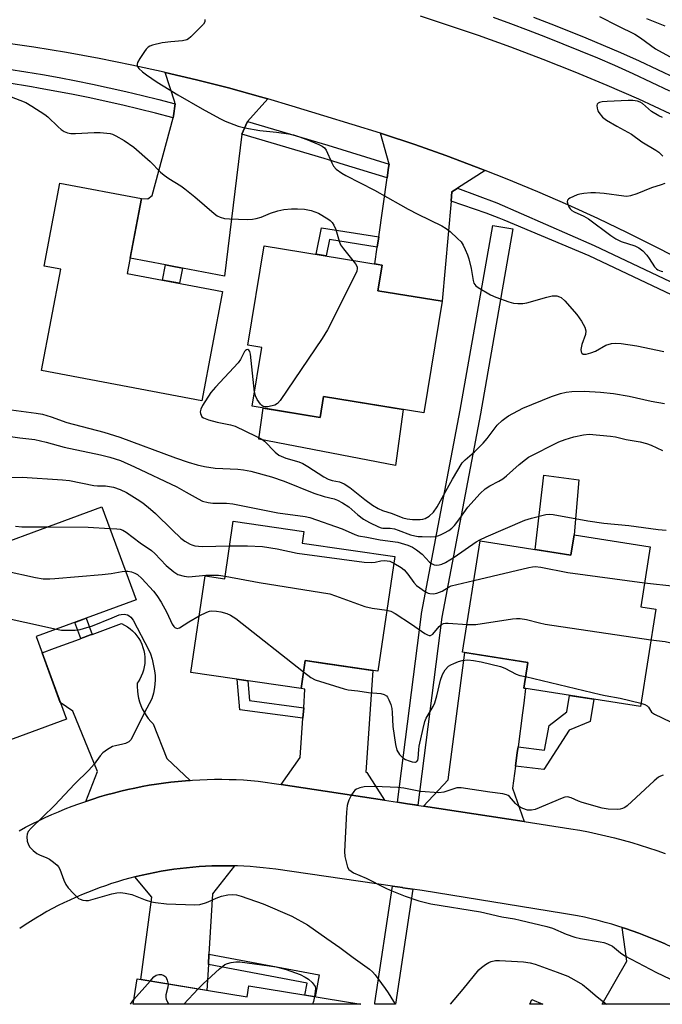
# Model space of a CAD drawing. Units: inches. Extents: x 1243766 to 1249766, y 525454 to 529455.
# Drawn here: x 1249024 to 1249213, y 525454 to 525743 of the extents above; entities that cross this region are included whole.
import ezdxf

# ---------------------------------------------------------------- set-up
doc = ezdxf.new("R2010")
doc.units = ezdxf.units.IN
doc.header["$MEASUREMENT"] = 0
for name, color, linetype in [('BLDG-Footprint', 5, 'Continuous'), ('CULTRL-Pad', 6, 'Continuous'), ('TRANS-Non Street Sidewalk', 7, 'Continuous'), ('TRANS-Road', 130, 'Continuous'), ('TRANS-Street Sidewalk', 7, 'Continuous'), ('Undefined', 1, 'Continuous')]:
    doc.layers.add(name, color=color, linetype=linetype)

msp = doc.modelspace()

# ---------------------------------------------------------------- linework, layer by layer
at = {"layer": 'BLDG-Footprint'}
for points, elevation in [([(1249083.77, 525663.44), (1249077.7, 525631.34), (1249030.71, 525640.23), (1249036.33, 525669.96), (1249031.52, 525670.87), (1249036.13, 525695.2), (1249060.01, 525690.69), (1249055.85, 525668.72)], 385.59), ([(1249148.14, 525660.55), (1249142.76, 525627.85), (1249113.37, 525632.68), (1249112.35, 525626.48), (1249092.42, 525629.76), (1249095.25, 525646.99), (1249091.16, 525647.66), (1249095.96, 525676.82), (1249130.49, 525671.15), (1249129.26, 525663.65)], 384.43), ([(1249038.04, 525538.03), (1249014.12, 525529.2), (1249004.99, 525553.95), (1249010.53, 525556), (1249000.7, 525582.65), (1249048.43, 525600.27), (1249058.47, 525573.05), (1249029.12, 525562.22)], 395.38), ([(1249134.2, 525585.68), (1249129.28, 525552.09), (1249107.99, 525555.2), (1249106.8, 525547.02), (1249074.48, 525551.74), (1249078.62, 525580.07), (1249084.42, 525579.22), (1249086.89, 525596.09), (1249107.6, 525593.06), (1249107.1, 525589.64)], 393.1), ([(1249209.06, 525588.52), (1249206.3, 525570.99), (1249210.7, 525570.3), (1249206.19, 525541.72), (1249172.01, 525547.11), (1249173.2, 525554.65), (1249154.1, 525557.66), (1249159.25, 525590.34), (1249185.84, 525586.15), (1249186.77, 525592.04)], 391.41), ([(1249058.77, 525461.86), (1249090.96, 525456.58), (1249091.5, 525459.85), (1249124.25, 525454.44), (1249057.55, 525454.44)], 398.45)]:
    msp.add_lwpolyline(points, close=True, dxfattribs=dict(at, elevation=elevation))
at = {"layer": 'CULTRL-Pad'}
for points in [[(1249136.64, 525628.86), (1249134.39, 525612.41), (1249094.34, 525620.12), (1249095.67, 525629.22), (1249112.35, 525626.48), (1249113.37, 525632.68)], [(1249186.77, 525592.04), (1249185.84, 525586.15), (1249175.39, 525587.8), (1249177.85, 525609.52), (1249188.12, 525608.24)]]:
    msp.add_lwpolyline(points, close=True, dxfattribs=at)
at = {"layer": 'TRANS-Non Street Sidewalk'}
for points in [[(1249129.5, 525679.41), (1249129.08, 525676.44), (1249115.09, 525678.67), (1249114.13, 525673.84), (1249111.17, 525674.32), (1249112.71, 525682.09)], [(1249072, 525670.26), (1249071.11, 525665.83), (1249066.12, 525666.78), (1249067, 525671.21), (1249068.55, 525670.91)], [(1249045.58, 525562.89), (1249045.1, 525562.71), (1249042.27, 525561.68), (1249040.49, 525566.41), (1249043.8, 525567.63)], [(1249107.53, 525541.37), (1249107.32, 525538.37), (1249088.86, 525540.81), (1249088.06, 525549.76), (1249091.12, 525549.31), (1249091.64, 525543.47)], [(1249169.58, 525524.24), (1249170.1, 525528.21), (1249170.24, 525529.32), (1249170.33, 525529.94), (1249178.06, 525528.94), (1249179.49, 525536.19), (1249184.65, 525540.2), (1249185.43, 525544.99), (1249192.5, 525543.88), (1249191.47, 525537.33), (1249185.34, 525534.84), (1249177.88, 525523.24)], [(1249079.61, 525466.1), (1249079.61, 525466.13), (1249079.78, 525469.15), (1249112.02, 525463.08), (1249110.87, 525456.65), (1249107.89, 525457.14), (1249108.51, 525460.67)], [(1249174.39, 525455.87), (1249177.59, 525454.43), (1249173.74, 525454.43)]]:
    msp.add_lwpolyline(points, close=True, dxfattribs=at)
at = {"layer": 'TRANS-Road'}
for points in [[(1249097.04, 525719.89), (1249091.07, 525713.28), (1249090.92, 525713.11), (1249089.41, 525709.59), (1249089.38, 525709.53), (1249084.32, 525667.93), (1249072, 525670.26), (1249068.55, 525670.91), (1249067, 525671.21), (1249056.69, 525673.16), (1249060.01, 525690.69), (1249061.9, 525690.58), (1249063.09, 525691.6), (1249069.24, 525714.31), (1249069.24, 525714.33), (1249069.34, 525714.9), (1249069.92, 525718.4), (1249069.76, 525718.92), (1249066.97, 525727.66), (1249076.09, 525725.5), (1249085.49, 525723.1), (1249094.86, 525720.53)], [(1249160.7, 525698.9), (1249152.59, 525693.69), (1249152.5, 525693.62), (1249150.98, 525692.64), (1249150.75, 525690.01), (1249150.74, 525689.89), (1249148.14, 525660.55), (1249129.26, 525663.65), (1249130.49, 525671.15), (1249129.87, 525671.25), (1249128.37, 525671.5), (1249129.08, 525676.44), (1249129.5, 525679.41), (1249131.96, 525696.7), (1249131.96, 525696.73), (1249132.4, 525699.8), (1249132.56, 525700.75), (1249132.56, 525700.78), (1249130.04, 525709.81), (1249130.94, 525709.54), (1249140.09, 525706.48), (1249149.17, 525703.26), (1249158.2, 525699.88)], [(1249074.27, 525520.09), (1249072.86, 525519.98), (1249070.74, 525519.79), (1249068.62, 525519.56), (1249066.5, 525519.29), (1249064.39, 525518.98), (1249062.28, 525518.64), (1249060.18, 525518.26), (1249058.09, 525517.84), (1249056, 525517.39), (1249053.92, 525516.9), (1249051.85, 525516.37), (1249049.79, 525515.81), (1249047.74, 525515.22), (1249045.71, 525514.58), (1249043.68, 525513.92), (1249047.16, 525522.69), (1249039.87, 525540.4), (1249036.22, 525542.96), (1249030.86, 525557.49), (1249034.53, 525558.84), (1249041.82, 525561.51), (1249042.27, 525561.68), (1249045.1, 525562.71), (1249045.58, 525562.89), (1249054.19, 525566.05), (1249055.05, 525565.61), (1249055.88, 525565.11), (1249056.65, 525564.54), (1249057.38, 525563.91), (1249058.05, 525563.22), (1249058.66, 525562.48), (1249059.21, 525561.69), (1249059.7, 525560.85), (1249060.1, 525559.98), (1249060.44, 525559.08), (1249060.7, 525558.15), (1249060.89, 525557.21), (1249060.99, 525556.25), (1249061.01, 525555.29), (1249060.96, 525554.32), (1249060.82, 525553.37), (1249060.61, 525552.43), (1249060.32, 525551.51), (1249059.95, 525550.62), (1249059.51, 525549.77), (1249059, 525548.95), (1249058.75, 525548.6), (1249058.73, 525547.49), (1249058.79, 525546.38), (1249058.92, 525545.27), (1249059.14, 525544.18), (1249059.43, 525543.11), (1249059.8, 525542.06), (1249060.25, 525541.04), (1249060.77, 525540.06), (1249061.35, 525539.11), (1249062, 525538.21), (1249062.72, 525537.36), (1249063.44, 525536.62), (1249067.42, 525526.45), (1249067.48, 525526.46)], [(1249170.33, 525529.94), (1249170.24, 525529.32), (1249170.1, 525528.21), (1249169.58, 525524.24), (1249168.74, 525517.76), (1249172.1, 525508), (1249142.66, 525512.49), (1249149.9, 525520.21), (1249154.76, 525557.56), (1249173.2, 525554.65), (1249172.01, 525547.11), (1249172.55, 525547.03), (1249171.99, 525542.74), (1249171.62, 525539.88)], [(1249131.17, 525514.24), (1249100.91, 525518.86), (1249106.52, 525526.82), (1249107.32, 525538.37), (1249107.53, 525541.37), (1249107.9, 525546.86), (1249106.8, 525547.02), (1249107.99, 525555.2), (1249114.3, 525554.28), (1249114.3, 525554.22), (1249115.05, 525554.17), (1249127.82, 525552.3), (1249125.77, 525522.51), (1249126.07, 525522.43)], [(1249087.23, 525495.01), (1249080.8, 525486.84), (1249079.78, 525469.15), (1249079.61, 525466.13), (1249079.61, 525466.1), (1249079.17, 525458.51), (1249059.79, 525461.69), (1249063.05, 525485.87), (1249058.05, 525491.77), (1249058.4, 525491.86), (1249060.23, 525492.3), (1249062.06, 525492.71), (1249063.89, 525493.09), (1249065.74, 525493.42), (1249067.59, 525493.73), (1249069.44, 525494.01), (1249071.3, 525494.26), (1249073.16, 525494.47), (1249075.03, 525494.65), (1249076.9, 525494.8), (1249078.77, 525494.91), (1249080.64, 525494.99), (1249082.51, 525495.04), (1249084.39, 525495.06), (1249086.26, 525495.04)], [(1249227.93, 525464.36), (1249220.64, 525460.3), (1249218.12, 525458.91), (1249216.23, 525454.43), (1249194.98, 525454.43), (1249202.17, 525467.09), (1249200.8, 525476.97), (1249201.81, 525476.65), (1249203.78, 525475.98), (1249205.74, 525475.27), (1249207.69, 525474.53), (1249209.62, 525473.77), (1249211.54, 525472.96), (1249213.44, 525472.12), (1249215.33, 525471.25), (1249217.2, 525470.35), (1249219.06, 525469.41), (1249220.91, 525468.44), (1249222.73, 525467.44), (1249224.53, 525466.41), (1249226.32, 525465.35)]]:
    msp.add_lwpolyline(points, close=True, dxfattribs=at)
for points in [[(1249024.17, 525505.33), (1249026.05, 525506.34), (1249027.94, 525507.32), (1249029.86, 525508.26), (1249031.79, 525509.17), (1249033.73, 525510.05), (1249035.7, 525510.89), (1249037.67, 525511.7), (1249039.66, 525512.48), (1249041.66, 525513.21), (1249043.68, 525513.92), (1249045.71, 525514.58), (1249047.74, 525515.22), (1249049.79, 525515.81), (1249051.85, 525516.37), (1249053.92, 525516.9), (1249056, 525517.39), (1249058.09, 525517.84), (1249060.18, 525518.26), (1249062.28, 525518.64), (1249064.39, 525518.98), (1249066.5, 525519.29), (1249068.62, 525519.56), (1249070.74, 525519.79), (1249072.86, 525519.98), (1249074.27, 525520.09), (1249074.99, 525520.14), (1249077.12, 525520.26), (1249079.26, 525520.35), (1249081.39, 525520.39), (1249083.52, 525520.4), (1249085.66, 525520.37), (1249087.79, 525520.31), (1249089.92, 525520.2), (1249092.05, 525520.07), (1249094.18, 525519.89), (1249100.91, 525518.86), (1249131.17, 525514.24), (1249135.02, 525513.65), (1249137.99, 525513.2), (1249142.66, 525512.49), (1249172.1, 525508), (1249185.82, 525505.9), (1249188.45, 525505.45), (1249191, 525504.96), (1249193.55, 525504.43), (1249196.08, 525503.86), (1249198.61, 525503.24), (1249201.12, 525502.58), (1249203.62, 525501.87), (1249206.11, 525501.12), (1249208.58, 525500.33), (1249211.04, 525499.49), (1249213.48, 525498.61)], [(1249213.44, 525472.12), (1249211.54, 525472.96), (1249209.62, 525473.77), (1249207.69, 525474.53), (1249205.74, 525475.27), (1249203.78, 525475.98), (1249201.81, 525476.65), (1249200.8, 525476.97), (1249199.83, 525477.28), (1249197.84, 525477.88), (1249195.84, 525478.44), (1249193.82, 525478.97), (1249191.8, 525479.47), (1249189.77, 525479.93), (1249187.74, 525480.35), (1249183.66, 525481.08), (1249142.27, 525487.8), (1249136.62, 525488.62), (1249136.5, 525488.63), (1249133.53, 525489.06), (1249099.34, 525494.01), (1249097.48, 525494.26), (1249095.62, 525494.47), (1249093.75, 525494.65), (1249091.88, 525494.79), (1249090.01, 525494.91), (1249088.14, 525494.99), (1249087.23, 525495.01), (1249086.26, 525495.04), (1249084.39, 525495.06), (1249082.51, 525495.04), (1249080.64, 525494.99), (1249078.77, 525494.91), (1249076.9, 525494.8), (1249075.03, 525494.65), (1249073.16, 525494.47), (1249071.3, 525494.26), (1249069.44, 525494.01), (1249067.59, 525493.73), (1249065.74, 525493.42), (1249063.89, 525493.09), (1249062.06, 525492.71), (1249060.23, 525492.3), (1249058.4, 525491.86), (1249058.05, 525491.77), (1249056.59, 525491.4), (1249054.78, 525490.9), (1249052.99, 525490.36), (1249051.2, 525489.8), (1249049.42, 525489.21), (1249047.65, 525488.58), (1249045.9, 525487.92), (1249044.15, 525487.24), (1249042.42, 525486.52), (1249040.7, 525485.77), (1249038.99, 525485), (1249037.3, 525484.19), (1249035.62, 525483.35), (1249033.96, 525482.49), (1249032.31, 525481.59), (1249030.68, 525480.67), (1249029.07, 525479.72), (1249027.47, 525478.74), (1249025.89, 525477.73), (1249024.32, 525476.7)]]:
    msp.add_lwpolyline(points, dxfattribs=at)
for points in [[(1249141.64, 525744.21, 0), (1249158.61, 525738.58, 0), (1249168.13, 525735.17, 0), (1249177.59, 525731.58, 0), (1249187, 525727.84, 0), (1249196.33, 525723.93, 0), (1249205.59, 525719.86, 0), (1249214.78, 525715.63, 0)], [(1249219.57, 525671.9, 0), (1249211.02, 525676.36, 0), (1249202.39, 525680.66, 0), (1249193.69, 525684.81, 0), (1249184.92, 525688.81, 0), (1249176.08, 525692.66, 0), (1249167.17, 525696.34, 0), (1249160.7, 525698.9, 0), (1249158.2, 525699.88, 0), (1249149.17, 525703.26, 0), (1249140.09, 525706.48, 0), (1249130.94, 525709.54, 0), (1249130.04, 525709.81, 0), (1249113.45, 525714.91, 0), (1249104.18, 525717.8, 0), (1249097.04, 525719.89, 0), (1249094.86, 525720.53, 0), (1249085.49, 525723.1, 0), (1249076.09, 525725.5, 0), (1249066.97, 525727.66, 0), (1249066.63, 525727.74, 0), (1249057.15, 525729.81, 0), (1249047.63, 525731.72, 0), (1249038.07, 525733.46, 0), (1249028.5, 525735.04, 0), (1249018.88, 525736.45, 0)]]:
    msp.add_polyline3d(points, dxfattribs=at)
at = {"layer": 'TRANS-Street Sidewalk'}
for points in [[(1249214.81, 525722.18), (1249209.42, 525724.72), (1249204.02, 525727.23), (1249198.65, 525729.7), (1249193.66, 525731.82), (1249188.61, 525733.91), (1249183.54, 525735.96), (1249178.45, 525737.96), (1249173.35, 525739.93), (1249168.23, 525741.85), (1249163.1, 525743.73)], [(1249174.83, 525743.83), (1249179.97, 525741.86), (1249185.09, 525739.84), (1249190.19, 525737.77), (1249195.28, 525735.67), (1249200.34, 525733.52), (1249205.77, 525731.03), (1249211.19, 525728.51), (1249216.6, 525725.96)], [(1249021.17, 525728.63), (1249026.09, 525727.85), (1249031.01, 525727.02), (1249035.92, 525726.13), (1249040.82, 525725.19), (1249045.7, 525724.2), (1249050.57, 525723.15), (1249055.43, 525722.04), (1249060.28, 525720.88), (1249065.11, 525719.67), (1249069.92, 525718.4), (1249069.34, 525714.9), (1249069.24, 525714.33), (1249064.09, 525715.7), (1249059.3, 525716.9), (1249054.5, 525718.05), (1249049.68, 525719.14), (1249044.86, 525720.18), (1249040.02, 525721.17), (1249035.17, 525722.1), (1249030.3, 525722.98), (1249029.85, 525723.06), (1249027.83, 525723.4), (1249025.43, 525723.81), (1249020.55, 525724.58)], [(1249218.99, 525660.69), (1249191.19, 525673.85), (1249166.22, 525684.31), (1249164.81, 525684.9), (1249160.97, 525686.37), (1249150.74, 525689.89), (1249150.75, 525690.01), (1249150.98, 525692.64), (1249152.5, 525693.62), (1249152.59, 525693.69), (1249164.08, 525689.44), (1249192.59, 525676.93), (1249220.5, 525663.71)]]:
    msp.add_lwpolyline(points, dxfattribs=at)
for points in [[(1249132.56, 525700.75), (1249132.4, 525699.8), (1249131.96, 525696.73), (1249131.96, 525696.7), (1249119.51, 525700.57), (1249116.04, 525701.65), (1249113.49, 525702.44), (1249089.41, 525709.59), (1249090.92, 525713.11), (1249091.07, 525713.28), (1249114.65, 525706.29)], [(1249137.99, 525513.2), (1249135.02, 525513.65), (1249142.01, 525568.82), (1249142.04, 525568.98), (1249153.39, 525628.66), (1249162.91, 525682.81), (1249168.81, 525681.77), (1249159.3, 525627.59), (1249147.96, 525567.98), (1249140.97, 525512.82)], [(1249136.62, 525488.62), (1249139.47, 525488.19), (1249134.41, 525454.44), (1249128.34, 525454.44), (1249128.41, 525454.88), (1249133.53, 525489.06), (1249136.5, 525488.63)]]:
    msp.add_lwpolyline(points, close=True, dxfattribs=at)
at = {"layer": 'Undefined'}
msp.add_line((1249057.78, 525455.82, 398), (1249062.5, 525461.24, 398), dxfattribs=at)
for points, elevation in [([(1249078.52, 525743.12), (1249078.56, 525742.52), (1249078.21, 525741.84), (1249077.44, 525740.98), (1249074.47, 525738.05), (1249073.8, 525737.49), (1249073.32, 525737.21), (1249072.05, 525736.9), (1249068.63, 525736.64), (1249066.09, 525736.32), (1249063.24, 525735.64), (1249062.43, 525735.35), (1249061.95, 525735.08), (1249061.36, 525734.49), (1249060.85, 525733.78), (1249059.56, 525731.77), (1249058.86, 525730.52), (1249058.71, 525730.03), (1249058.72, 525729.59), (1249058.91, 525729.17), (1249059.25, 525728.76), (1249060.35, 525727.8), (1249061.52, 525726.91), (1249064.56, 525724.81), (1249066.34, 525723.71), (1249070.69, 525721.09), (1249077.83, 525717), (1249082.93, 525714.18), (1249084.5, 525713.4), (1249088.32, 525711.94), (1249090.3, 525711.38), (1249094.65, 525710.63), (1249099.59, 525710.16), (1249103.12, 525709.64), (1249104.58, 525709.36), (1249105.98, 525708.91), (1249108.47, 525707.96), (1249111.92, 525706.51), (1249112.93, 525706.01), (1249113.58, 525705.5), (1249114.08, 525704.82), (1249115.74, 525701.14), (1249116.28, 525700.14), (1249117.05, 525699.32), (1249118.68, 525698.11), (1249119.92, 525697.39), (1249128.28, 525693.11), (1249135.85, 525688.79), (1249138.15, 525687.56), (1249141, 525686.07), (1249148.03, 525682.64), (1249149.28, 525681.9), (1249150.42, 525680.98), (1249152.6, 525678.99), (1249153.62, 525677.94), (1249154.25, 525677), (1249154.88, 525675.71), (1249155.57, 525674.14), (1249155.94, 525673.04), (1249156.57, 525670.15), (1249157.15, 525666.65), (1249157.41, 525665.84), (1249157.63, 525665.44), (1249157.96, 525665.07), (1249158.65, 525664.55), (1249162.23, 525662.46), (1249163.83, 525661.73), (1249167.66, 525660.41), (1249168.99, 525660.03), (1249170.29, 525659.85), (1249171.76, 525659.89), (1249172.91, 525660.07), (1249178.74, 525661.73), (1249180.36, 525662.1), (1249181.15, 525662.16), (1249181.68, 525662.11), (1249182.45, 525661.9), (1249182.92, 525661.63), (1249184, 525660.64), (1249187.6, 525656.64), (1249188.93, 525654.7), (1249189.91, 525652.92), (1249190.15, 525651.88), (1249190.08, 525650.83), (1249189.03, 525647.84), (1249188.7, 525646.42), (1249188.79, 525645.69), (1249189.03, 525645.33), (1249189.37, 525645.09), (1249189.82, 525645.01), (1249190.33, 525645.06), (1249191.68, 525645.41), (1249193.01, 525645.97), (1249196.07, 525647.67), (1249197.74, 525648.2), (1249198.87, 525648.31), (1249200.59, 525648.14), (1249205.17, 525647.48), (1249213.03, 525645.79)], 382), ([(1249194.16, 525744.04), (1249199.57, 525741.26), (1249204.57, 525738.82), (1249206.2, 525737.8), (1249210.63, 525734.53), (1249215.74, 525731.76)], 380), ([(1249207.99, 525743.43), (1249213.29, 525741.26)], 378), ([(1249021.3, 525720.73), (1249026.12, 525718.79), (1249027.91, 525717.77), (1249031.64, 525715.3), (1249032.59, 525714.59), (1249035.56, 525711.66), (1249036.45, 525710.89), (1249037.34, 525710.35), (1249038.3, 525709.96), (1249039.32, 525709.79), (1249040.67, 525709.75), (1249046.18, 525710.03), (1249047.92, 525710.02), (1249050.79, 525709.72), (1249051.56, 525709.51), (1249052.53, 525709.1), (1249054.9, 525707.7), (1249057.73, 525705.75), (1249062.5, 525701.53), (1249065.62, 525698.41), (1249066.68, 525697.48), (1249068.02, 525696.5), (1249071.49, 525694.38), (1249072.68, 525693.54), (1249075.68, 525691.18), (1249081.29, 525686.27), (1249082.19, 525685.63), (1249083.1, 525685.17), (1249084.37, 525684.83), (1249085.77, 525684.69), (1249091.04, 525684.52), (1249092.5, 525684.58), (1249093.65, 525684.79), (1249095.06, 525685.18), (1249097.82, 525686.39), (1249099.97, 525687.1), (1249101.67, 525687.44), (1249104, 525687.69), (1249105.76, 525687.69), (1249107.79, 525687.55), (1249109.68, 525687.16), (1249111.89, 525686.39), (1249114.63, 525684.77), (1249115.32, 525684.27), (1249115.9, 525683.66), (1249116.34, 525682.91), (1249116.92, 525681.55), (1249117.89, 525678.16), (1249118.34, 525677.1), (1249119.19, 525675.92), (1249121.93, 525672.55)], 384), ([(1249212.65, 525714.4), (1249211.61, 525714.89), (1249209.41, 525716.22), (1249206.77, 525718.56), (1249206.09, 525718.95), (1249205.34, 525719.19), (1249204, 525719.38), (1249202.56, 525719.38), (1249196.43, 525719.14), (1249194.98, 525719.01), (1249194.2, 525718.85), (1249193.78, 525718.66), (1249193.53, 525718.35), (1249193.45, 525717.93), (1249193.51, 525717.18), (1249193.73, 525716.42), (1249194, 525715.91), (1249195.11, 525714.55), (1249196.26, 525713.67), (1249199.24, 525711.87), (1249203.58, 525709.53), (1249206.59, 525707.26), (1249210.69, 525704.85), (1249211.61, 525704.24), (1249212.71, 525703.1)], 380), ([(1249213.36, 525695.13), (1249212.28, 525694.7), (1249209.42, 525693.84), (1249205.15, 525692.03), (1249203.29, 525691.47), (1249202.22, 525691.3), (1249201.36, 525691.33), (1249195.53, 525692.18), (1249193.05, 525692.32), (1249191.65, 525692.3), (1249189.63, 525692.14), (1249188.48, 525691.96), (1249187.65, 525691.71), (1249185.53, 525690.81), (1249185.1, 525690.52), (1249184.82, 525690.18), (1249184.74, 525689.75), (1249184.87, 525689.01), (1249185.17, 525688.26), (1249185.6, 525687.65), (1249186.11, 525687.18), (1249186.73, 525686.79), (1249189.62, 525685.48), (1249190.95, 525684.71), (1249197.49, 525679.82), (1249198.95, 525678.85), (1249200.51, 525678.11), (1249204.51, 525676.84), (1249205.74, 525676.25), (1249206.86, 525675.33), (1249208.09, 525674.08), (1249208.77, 525673.14), (1249210.28, 525670.65), (1249210.85, 525670.03), (1249211.28, 525669.75), (1249212.25, 525669.36), (1249212.75, 525669.27)], 380), ([(1249121.93, 525672.55), (1249122.69, 525671.54), (1249123.15, 525670.64), (1249123.24, 525670.17), (1249123.11, 525669.39), (1249122.51, 525668.07), (1249114.5, 525652.18), (1249112.94, 525649.64), (1249100.67, 525631.48), (1249099.9, 525630.61), (1249099.06, 525630.12), (1249097.05, 525629.65), (1249096.21, 525629.6), (1249095.7, 525629.7), (1249095.28, 525629.97), (1249094.91, 525630.36), (1249093.91, 525631.76), (1249093.39, 525632.78), (1249093.11, 525633.95)], 384), ([(1249093.11, 525633.95), (1249091.92, 525645.08), (1249091.72, 525645.86), (1249091.48, 525646.22), (1249091.16, 525646.38), (1249090.78, 525646.36), (1249090.44, 525646.16), (1249090.14, 525645.78), (1249089, 525643.51), (1249088.33, 525642.55), (1249081.67, 525635.4), (1249080.36, 525633.8), (1249077.92, 525629.99), (1249077.37, 525628.94), (1249077.21, 525628.15), (1249077.27, 525627.62), (1249077.45, 525627.12), (1249077.73, 525626.7), (1249078.13, 525626.4), (1249079.67, 525625.8), (1249082.14, 525625.11), (1249086.07, 525624.31), (1249087.44, 525623.92), (1249093.52, 525621), (1249095.23, 525620.09), (1249096.06, 525619.5), (1249099.13, 525616.35), (1249100.25, 525615.46), (1249102.32, 525614.58), (1249106.06, 525613.45), (1249107.3, 525612.95), (1249108.77, 525612.11), (1249113.41, 525609.12), (1249114.68, 525608.43), (1249115.84, 525608.05), (1249117.98, 525607.63), (1249119.41, 525607.06), (1249121.06, 525605.91), (1249125.42, 525602.4), (1249127.71, 525600.78), (1249129.38, 525599.78), (1249130.65, 525599.19), (1249133.48, 525598.3), (1249136.62, 525597.07), (1249137.87, 525596.73), (1249139.42, 525596.57), (1249141.61, 525596.57), (1249142.4, 525596.67), (1249143.12, 525596.88), (1249144.29, 525597.57), (1249145.55, 525598.71), (1249146.63, 525600.24), (1249151.1, 525608.42), (1249153.91, 525613.15), (1249154.82, 525614.11), (1249157.58, 525616.39), (1249160.14, 525618.91), (1249161.29, 525620.29), (1249164.24, 525624.18), (1249165.67, 525625.6), (1249166.83, 525626.52), (1249167.57, 525627), (1249171.78, 525629.2), (1249180.11, 525632.62), (1249182.77, 525633.51), (1249184.42, 525633.88), (1249186.12, 525634.09), (1249189.74, 525634.19), (1249194.47, 525633.95), (1249198.33, 525633.51), (1249202.91, 525632.7), (1249209.36, 525631.23), (1249213.23, 525630.58)], 384), ([(1249021.86, 525628.77), (1249029.11, 525627.78), (1249030.96, 525627.46), (1249033.5, 525626.7), (1249038.09, 525625.04), (1249048.98, 525622.2), (1249053.68, 525620.75), (1249069.93, 525614.69), (1249073.66, 525613.4), (1249076.31, 525612.6), (1249078.51, 525612.1), (1249081.6, 525611.6), (1249088.27, 525611.32), (1249089.94, 525611.15), (1249092.09, 525610.7), (1249098.06, 525609.08), (1249101.81, 525607.85), (1249110.49, 525604.26), (1249113.48, 525603.31), (1249116.42, 525602.59), (1249117.46, 525602.21), (1249118.94, 525601.42), (1249120.75, 525600.25), (1249123.42, 525597.93), (1249125.08, 525596.68), (1249126.85, 525595.69), (1249129.44, 525594.42), (1249130.25, 525594.14), (1249130.75, 525594.06), (1249132.89, 525594), (1249134.12, 525593.81), (1249135.2, 525593.48), (1249138.79, 525592.12), (1249140.07, 525591.74), (1249141.1, 525591.6), (1249142.27, 525591.54), (1249144.62, 525591.5), (1249146.07, 525591.59), (1249146.85, 525591.77), (1249147.61, 525592.06), (1249148.83, 525592.67), (1249150.03, 525593.37), (1249150.93, 525594.01), (1249151.73, 525594.81), (1249153.3, 525596.85), (1249155.66, 525600.22), (1249159.2, 525604.21), (1249160.71, 525605.54), (1249162.11, 525606.48), (1249164.68, 525607.8), (1249165.85, 525608.5), (1249166.96, 525609.41), (1249170.62, 525612.69), (1249172.47, 525614.15), (1249173.43, 525614.81), (1249182.26, 525619.31), (1249184.16, 525620.03), (1249186.67, 525620.84), (1249189.49, 525621.39), (1249191.21, 525621.56), (1249197.4, 525621.02), (1249198.85, 525620.77), (1249202.04, 525619.98), (1249206.08, 525619.31), (1249208, 525618.86), (1249209.32, 525618.38), (1249212.64, 525616.77)], 386), ([(1249003.6, 525623.53), (1249024.41, 525620.56), (1249028.76, 525620.02), (1249032.1, 525619.23), (1249037.32, 525617.75), (1249047.96, 525615.55), (1249050.77, 525614.86), (1249053.83, 525613.83), (1249057.99, 525612.02), (1249070.34, 525606.11), (1249073.13, 525604.62), (1249076.61, 525602.58), (1249077.89, 525601.98), (1249079.5, 525601.55), (1249080.86, 525601.33), (1249084.87, 525601.35), (1249086.74, 525601.19), (1249099.94, 525598.48), (1249107.99, 525597.44), (1249109.3, 525597.18), (1249118.82, 525593.81), (1249122.53, 525592.2), (1249123.62, 525591.82), (1249126.06, 525591.43), (1249129.96, 525590.58), (1249135.13, 525589.92), (1249138.04, 525589.09), (1249139.37, 525588.5), (1249140.62, 525587.72), (1249142.22, 525586.37), (1249144.41, 525584.08), (1249145, 525583.64), (1249145.71, 525583.32), (1249146.49, 525583.19), (1249147.25, 525583.25), (1249148.02, 525583.47), (1249149.08, 525583.98), (1249151.62, 525585.5), (1249158.09, 525590), (1249159.09, 525590.59), (1249160.96, 525591.46), (1249172.28, 525596.41), (1249174.24, 525596.99), (1249178.51, 525598.01), (1249179.44, 525598.09), (1249180.61, 525597.99), (1249190.79, 525596.15), (1249195.49, 525595.48), (1249202.82, 525594.77), (1249211.43, 525593.6), (1249213.76, 525593.44)], 388), ([(1249019.86, 525608.89), (1249025.04, 525609), (1249036.87, 525608.24), (1249038.9, 525607.96), (1249046.04, 525606.5), (1249047.1, 525606.4), (1249049.45, 525606.42), (1249051.8, 525606.04), (1249053.72, 525605.34), (1249055.57, 525604.47), (1249058.73, 525602.53), (1249060.39, 525601.41), (1249062.69, 525599.59), (1249064.15, 525598.32), (1249068.99, 525593.54), (1249071.56, 525591.14), (1249072.73, 525590.25), (1249074.26, 525589.34), (1249074.8, 525589.1), (1249075.6, 525588.89), (1249077.81, 525588.62), (1249085.83, 525588.82)], 390), ([(1249023.06, 525594.59), (1249024.93, 525594.45), (1249032.52, 525594.4)], 392), ([(1249032.52, 525594.4), (1249044.4, 525594.3), (1249050.76, 525593.94)], 392), ([(1249050.76, 525593.94), (1249052.75, 525593.88), (1249053.73, 525593.74), (1249054.55, 525593.44), (1249055.56, 525592.84), (1249059.61, 525589.76), (1249062.92, 525587.44), (1249063.88, 525586.58), (1249067.21, 525583.13), (1249069.48, 525581.24), (1249070.7, 525580.48), (1249072.54, 525579.95), (1249073.91, 525579.77), (1249078.85, 525580.2), (1249081.13, 525580.29), (1249082.55, 525580.26), (1249084.53, 525579.97)], 392), ([(1249085.83, 525588.82), (1249091.07, 525588.87), (1249095.47, 525588.66), (1249099.78, 525587.96), (1249105.65, 525586.72), (1249125.29, 525584.04), (1249127.29, 525583.95), (1249128.45, 525584.1), (1249130.16, 525584.46), (1249131.23, 525584.54), (1249132.02, 525584.48), (1249132.79, 525584.32), (1249133.92, 525583.81)], 390), ([(1249007.81, 525585.28), (1249008.64, 525584.6), (1249009.53, 525584.04), (1249010.23, 525583.72), (1249011.08, 525583.45), (1249028.95, 525579.52), (1249031.22, 525579.22), (1249033.17, 525579.14), (1249034.64, 525579.23), (1249048.46, 525580.44), (1249051.1, 525580.72), (1249054.31, 525581.3), (1249055.38, 525581.43)], 394), ([(1249133.92, 525583.81), (1249136.09, 525582.5), (1249136.97, 525581.8), (1249138.02, 525580.57), (1249139.8, 525578.06), (1249140.59, 525577.25), (1249143.2, 525575.4), (1249143.95, 525575), (1249144.47, 525574.84), (1249145.52, 525574.77), (1249146.58, 525574.94), (1249148.13, 525575.59), (1249150.11, 525576.87), (1249150.72, 525577.14), (1249157.41, 525578.66)], 390), ([(1249157.41, 525578.66), (1249173.45, 525582.54), (1249174.61, 525582.74), (1249175.39, 525582.78), (1249177.04, 525582.62), (1249184.88, 525581.04), (1249207.4, 525577.99)], 390), ([(1249055.38, 525581.43), (1249056.02, 525581.41), (1249057.08, 525581.19), (1249058.1, 525580.83), (1249058.82, 525580.42), (1249060.12, 525579.23), (1249063.49, 525575.59), (1249064.55, 525574.28), (1249065.76, 525572.32), (1249067.48, 525569.31), (1249068.98, 525565.92), (1249069.44, 525565.21), (1249069.82, 525564.87), (1249070.48, 525564.63), (1249071.17, 525564.76), (1249073.91, 525566.61), (1249076.9, 525568.3)], 394), ([(1249084.53, 525579.97), (1249094.52, 525578.11), (1249115.2, 525574.74), (1249116.88, 525574.22), (1249125.45, 525571.11), (1249127.6, 525570.62), (1249131.9, 525569.98)], 392), ([(1249207.4, 525577.99), (1249216.26, 525577.01), (1249220.93, 525576.82), (1249223.8, 525576.39), (1249224.77, 525576.39), (1249227.66, 525576.6), (1249229, 525576.49), (1249231.86, 525575.62), (1249235.84, 525574.68), (1249237.45, 525574.2), (1249249.78, 525569.32), (1249251.58, 525568.69), (1249253.43, 525568.18)], 390), ([(1249004.7, 525571.79), (1249006.33, 525570.9), (1249008.01, 525570.39), (1249035.12, 525564.43)], 396), ([(1249076.9, 525568.3), (1249079.19, 525569.44), (1249079.94, 525569.69), (1249080.66, 525569.77), (1249082.01, 525569.67), (1249083.3, 525569.45), (1249085.03, 525568.98), (1249086.13, 525568.55), (1249087.6, 525567.56), (1249107.51, 525551.88)], 394), ([(1249131.9, 525569.98), (1249133.07, 525569.69), (1249134.36, 525569.03), (1249139.1, 525565.91), (1249143.05, 525563.15), (1249143.78, 525562.74), (1249144.27, 525562.58), (1249144.72, 525562.59), (1249145.35, 525562.94), (1249147.2, 525565.18), (1249147.81, 525565.7), (1249148.48, 525566.03), (1249149.03, 525566.14), (1249149.9, 525566.16), (1249155.38, 525565.83)], 392), ([(1249155.38, 525565.83), (1249157.93, 525565.83), (1249168.72, 525567.41), (1249169.88, 525567.53), (1249170.98, 525567.5), (1249172.85, 525567.22), (1249176.57, 525566.25), (1249178.32, 525565.91), (1249209.28, 525561.32)], 392), ([(1249209.28, 525561.32), (1249213.45, 525560.78), (1249215.58, 525560.35), (1249226.29, 525557.11), (1249235.48, 525555.03)], 392), ([(1249107.51, 525551.88), (1249109.59, 525550.26), (1249110.87, 525549.56), (1249119.38, 525546.94), (1249120.53, 525546.66), (1249123.35, 525546.37), (1249126.5, 525545.85), (1249130.15, 525545.51), (1249131.13, 525545.24), (1249131.75, 525544.87), (1249132.09, 525544.46), (1249132.49, 525543.7), (1249133.03, 525542.3), (1249133.35, 525541.15), (1249133.47, 525539.99), (1249133.63, 525535.86), (1249134.4, 525530.62), (1249134.82, 525528.93), (1249135.57, 525527.71), (1249136.57, 525526.68), (1249137.34, 525526.24), (1249138.46, 525525.79), (1249139.3, 525525.53), (1249140.08, 525525.42), (1249140.32, 525525.46), (1249140.68, 525525.66), (1249140.94, 525526), (1249141.09, 525526.45), (1249141.25, 525529.18), (1249141.37, 525530.07), (1249142.51, 525535.33), (1249143.02, 525537.35), (1249143.46, 525538.37), (1249145.45, 525541.79), (1249145.93, 525542.81), (1249146.54, 525544.88), (1249147.62, 525549.47), (1249148.16, 525551.11), (1249148.96, 525552.54), (1249149.95, 525553.54), (1249150.68, 525553.99), (1249151.48, 525554.37), (1249152.85, 525554.92), (1249153.97, 525555.26), (1249155.62, 525555.41), (1249157.29, 525555.27), (1249159.51, 525554.86), (1249165.2, 525553.45), (1249166.47, 525552.95), (1249169.75, 525551.2), (1249170.85, 525550.87), (1249172.55, 525550.51)], 394), ([(1249172.55, 525550.51), (1249194.44, 525545.24), (1249195.89, 525544.93), (1249200.21, 525544.23), (1249206.34, 525542.68)], 394), ([(1249206.34, 525542.68), (1249207.51, 525542.3), (1249208.19, 525541.9), (1249208.52, 525541.53), (1249209.45, 525540.11), (1249210.27, 525539.47), (1249215, 525537.21)], 394), ([(1249076.66, 525458.92), (1249078.11, 525460.39), (1249082.86, 525464.8), (1249084.43, 525466.08), (1249085.19, 525466.41), (1249086.29, 525466.66), (1249087.69, 525466.84), (1249088.86, 525466.84), (1249097.45, 525465.75), (1249099.47, 525465.42), (1249102.42, 525464.67), (1249106.46, 525463.14), (1249108, 525462.37), (1249108.97, 525461.76), (1249109.98, 525460.86), (1249110.64, 525460.04), (1249110.86, 525459.6), (1249110.95, 525459.06), (1249110.92, 525458.2), (1249110.71, 525456.67)], 398), ([(1249062.5, 525461.24), (1249063.66, 525462.49), (1249064.32, 525463), (1249065.05, 525463.19), (1249065.83, 525463.12), (1249066.57, 525462.9), (1249067.14, 525462.46), (1249067.57, 525461.55), (1249067.81, 525460.37)], 398), ([(1249110.71, 525456.67), (1249110.42, 525455.26), (1249110.11, 525454.47), (1249110.1, 525454.44)], 398)]:
    msp.add_lwpolyline(points, dxfattribs=dict(at, elevation=elevation))
for points in [[(1249035.12, 525564.43, 396), (1249036.57, 525564.16, 396), (1249037.72, 525564.08, 396), (1249040.61, 525564.12, 396), (1249042.04, 525564.29, 396), (1249045.68, 525565.39, 396), (1249051.4, 525567.78, 396), (1249053.51, 525568.58, 396), (1249054.05, 525568.71, 396), (1249054.89, 525568.77, 396), (1249055.43, 525568.72, 396), (1249055.95, 525568.58, 396), (1249056.42, 525568.3, 396), (1249056.85, 525567.92, 396), (1249057.55, 525567.01, 396), (1249062.2, 525558.29, 396), (1249062.63, 525557.22, 396), (1249063.13, 525555.58, 396), (1249063.83, 525552.23, 396), (1249064.04, 525550.86, 396), (1249064.06, 525549.47, 396), (1249063.86, 525547.28, 396), (1249063.53, 525545.63, 396), (1249063.07, 525544.02, 396), (1249060.8, 525539.77, 396), (1249057.61, 525533.21, 396), (1249056.88, 525531.95, 396), (1249056.3, 525531.39, 396), (1249055.37, 525530.87, 396), (1249054.57, 525530.65, 396), (1249052.35, 525530.24, 396), (1249051.55, 525529.98, 396), (1249050.06, 525529.13, 396), (1249048.67, 525528.11, 396), (1249047.94, 525527.3, 396), (1249046.13, 525524.85, 396), (1249044.61, 525523.1, 396), (1249040.45, 525519.1, 396), (1249034.53, 525512.75, 396), (1249027.69, 525506.11, 396), (1249026.83, 525505.08, 396), (1249026.49, 525504.35, 396), (1249026.38, 525503.57, 396), (1249026.55, 525502.22, 396), (1249026.86, 525501.19, 396), (1249027.29, 525500.51, 396), (1249028.27, 525499.54, 396), (1249029.37, 525498.69, 396), (1249030.12, 525498.28, 396), (1249032.25, 525497.4, 396), (1249033.02, 525497, 396), (1249034.21, 525496.15, 396), (1249035.31, 525495.19, 396), (1249035.67, 525494.75, 396), (1249036.07, 525494.02, 396), (1249037.22, 525490.79, 396), (1249037.84, 525489.53, 396), (1249038.55, 525488.62, 396), (1249040.1, 525486.89, 396), (1249041.54, 525485.49, 396), (1249042.02, 525485.21, 396), (1249042.83, 525484.95, 396), (1249043.68, 525484.84, 396), (1249044.5, 525484.91, 396), (1249051.35, 525486.83, 396), (1249052.76, 525487.14, 396), (1249053.88, 525487.24, 396), (1249055.26, 525487.06, 396), (1249057.17, 525486.61, 396), (1249061.06, 525485.09, 396), (1249062.95, 525484.52, 396), (1249064.07, 525484.27, 396), (1249067.29, 525483.88, 396), (1249075.63, 525483.55, 396), (1249077.08, 525483.72, 396), (1249078.77, 525484.15, 396), (1249079.58, 525484.46, 396), (1249081.88, 525485.58, 396), (1249083.42, 525486.11, 396), (1249085.3, 525486.53, 396), (1249086.78, 525486.63, 396), (1249087.87, 525486.48, 396), (1249089.23, 525486.13, 396), (1249095.61, 525483.86, 396), (1249104.03, 525480.3, 396), (1249108.64, 525477.76, 396), (1249114.31, 525473.71, 396), (1249118.13, 525471.1, 396), (1249122.02, 525468.12, 396), (1249126.83, 525464.74, 396), (1249127.68, 525463.98, 396), (1249128.44, 525463.11, 396), (1249131.41, 525459.06, 396), (1249132.25, 525457.84, 396), (1249133.81, 525455.25, 396), (1249134.33, 525454.44, 396)], [(1249212.83, 525521.6, 394), (1249212.02, 525521.31, 394), (1249211.52, 525521.03, 394), (1249210.17, 525519.91, 394), (1249202.34, 525512.61, 394), (1249201.64, 525512.16, 394), (1249200.94, 525511.86, 394), (1249200.21, 525511.67, 394), (1249199.35, 525511.59, 394), (1249196.73, 525511.67, 394), (1249195.01, 525511.94, 394), (1249189.13, 525513.62, 394), (1249188.04, 525514.01, 394), (1249185.91, 525515.01, 394), (1249184.84, 525515.21, 394), (1249184.03, 525515.13, 394), (1249183.21, 525514.87, 394), (1249175.37, 525511.57, 394), (1249174.24, 525511.35, 394), (1249173.07, 525511.39, 394), (1249171.71, 525511.82, 394), (1249170.46, 525512.51, 394), (1249169.62, 525513.26, 394), (1249167.83, 525515.31, 394), (1249167.39, 525515.65, 394), (1249166.93, 525515.87, 394), (1249165.87, 525516.11, 394), (1249162.1, 525516.62, 394), (1249153.67, 525517.94, 394), (1249152.43, 525517.87, 394), (1249148.54, 525516.64, 394), (1249147.1, 525516.46, 394), (1249141.76, 525516.79, 394), (1249136.9, 525517.79, 394), (1249135.15, 525518.02, 394), (1249128.3, 525518.3, 394), (1249125.26, 525518.16, 394), (1249123.93, 525517.93, 394), (1249122.97, 525517.54, 394), (1249122.56, 525517.22, 394), (1249122.2, 525516.79, 394), (1249121.58, 525515.81, 394), (1249120.76, 525514.25, 394), (1249120.43, 525513.44, 394), (1249120.25, 525512.71, 394), (1249120.07, 525510.77, 394), (1249119.52, 525499.19, 394), (1249119.63, 525497.73, 394), (1249120.15, 525495.45, 394), (1249120.41, 525494.64, 394), (1249120.8, 525493.93, 394), (1249121.4, 525493.42, 394), (1249122.13, 525493, 394), (1249125.79, 525491.44, 394), (1249131.58, 525488.49, 394), (1249132.9, 525487.89, 394), (1249137.26, 525486.14, 394), (1249141.3, 525484.74, 394), (1249144.81, 525483.84, 394), (1249159.37, 525481.51, 394), (1249165.58, 525480.05, 394), (1249169.28, 525479.47, 394), (1249170.97, 525479.12, 394), (1249178.79, 525477.27, 394), (1249180.41, 525476.72, 394), (1249184.41, 525475, 394), (1249186.94, 525474.15, 394), (1249188.65, 525473.76, 394), (1249194.38, 525472.77, 394), (1249195.49, 525472.5, 394), (1249196.55, 525472.14, 394), (1249198.04, 525471.43, 394), (1249200.3, 525469.5, 394), (1249201.57, 525468.68, 394), (1249210.89, 525463.73, 394), (1249216.84, 525460.9, 394)], [(1249150.52, 525454.43, 396), (1249154.24, 525458.82, 396), (1249158.8, 525464.52, 396), (1249159.65, 525465.26, 396), (1249160.81, 525466.08, 396), (1249161.77, 525466.68, 396), (1249162.5, 525467.02, 396), (1249163.71, 525467.28, 396), (1249164.88, 525467.29, 396), (1249171.92, 525466.84, 396), (1249173.91, 525466.58, 396), (1249175.31, 525466.19, 396), (1249181.77, 525463.87, 396), (1249184.91, 525462.65, 396), (1249186.72, 525461.74, 396), (1249189.25, 525460.19, 396), (1249190.88, 525458.89, 396), (1249193.47, 525456.61, 396), (1249196.29, 525454.43, 396)], [(1249067.81, 525460.37, 398), (1249067.73, 525459.41, 398), (1249067.17, 525457.24, 398), (1249067.11, 525456.46, 398), (1249067.2, 525455.94, 398), (1249067.68, 525454.9, 398), (1249067.98, 525454.44, 398)], [(1249072.41, 525454.44, 398), (1249076.66, 525458.92, 398)], [(1249056.76, 525454.44, 398), (1249057.78, 525455.82, 398)]]:
    msp.add_polyline3d(points, dxfattribs=at)

doc.saveas('drawing.dxf')
